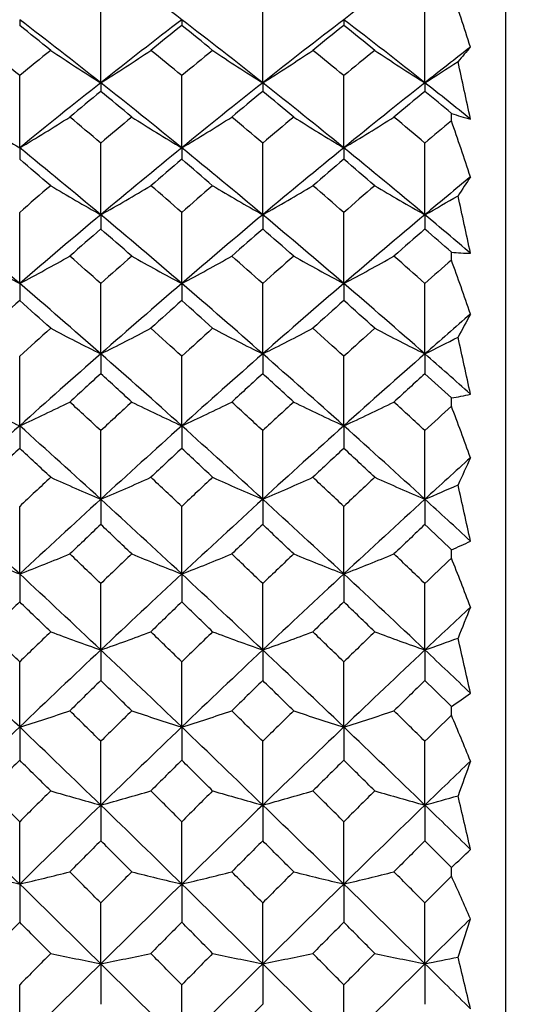
# Model space of a CAD drawing. Units: millimetres. Extents: x 0 to 282, y 0 to 406.
# Drawn here: x 255 to 258, y 192 to 197 of the extents above; entities that cross this region are included whole.
import ezdxf
from ezdxf.enums import TextEntityAlignment as Align

# ---------------------------------------------------------------- set-up
doc = ezdxf.new("R2010")
doc.units = ezdxf.units.MM
for name, color, linetype in [('5087740A_SH1_KNO', 7, 'Continuous'), ('5087780_SH1_STON', 7, 'Continuous'), ('5089600_SH1_BRAS', 7, 'Continuous'), ('Default', 7, 'Continuous')]:
    doc.layers.add(name, color=color, linetype=linetype)
doc.styles.add('SEACAD_Arial', font='arial.ttf')
doc.dimstyles.new('DM_Graff_Europa', dxfattribs={"dimtxt": 3.75, "dimasz": 3.75, "dimexe": 1.875, "dimexo": 0, "dimgap": 0.9375, "dimtad": 1, "dimdec": 4, "dimlfac": 0.098425, "dimlunit": 5, "dimtxsty": 'SEACAD_Arial', "dimblk1": '_SE_FILLED', "dimblk2": '_SE_FILLED', "dimsah": 1, "dimcen": 1.875, "dimadec": 0, "dimazin": 0, "dimtfac": 0.7, "dimtdec": 0, "dimtmove": 0, "dimatfit": 3, "dimfxl": 1, "dimfrac": 2, "dimarcsym": 0})

# ---------------------------------------------------------------- blocks, each defined once
blk = doc.blocks.new('SE1')
at = {"layer": '5087740A_SH1_KNO', "color": 7, "linetype": 'Continuous'}
for p, q in [((255.6031, 197.0505), (255.6031, 197.439)), ((256.4691, 197.0505), (256.4691, 197.439)), ((257.3364, 197.0505), (257.3364, 197.439)), ((255.1694, 197.388), (255.1694, 197.3574)), ((256.0361, 197.388), (256.0361, 197.3574)), ((256.9027, 197.388), (256.9027, 197.3574)), ((255.1694, 196.7024), (255.1694, 197.0888)), ((255.6031, 197.0505), (255.6031, 197.0045)), ((256.0361, 196.7024), (256.0361, 197.0888)), ((256.4691, 197.0505), (256.4691, 197.0045)), ((256.9027, 196.7024), (256.9027, 197.0888)), ((257.3364, 197.0505), (257.3364, 197.0045)), ((257.4782, 196.8471), (257.4782, 196.8867)), ((255.6031, 196.3441), (255.6031, 196.7278)), ((256.4691, 196.3441), (256.4691, 196.7278)), ((257.3364, 196.3441), (257.3364, 196.7278)), ((255.1694, 196.7024), (255.1694, 196.6412)), ((256.0361, 196.7024), (256.0361, 196.6412)), ((256.9027, 196.7024), (256.9027, 196.6412)), ((255.1694, 195.9764), (255.1694, 196.3568)), ((256.0361, 195.9764), (256.0361, 196.3568)), ((256.9027, 195.9764), (256.9027, 196.3568)), ((255.6031, 196.3441), (255.6031, 196.2678)), ((256.4691, 196.3441), (256.4691, 196.2678)), ((257.3364, 196.3441), (257.3364, 196.2678)), ((257.4782, 196.1018), (257.4782, 196.1435)), ((255.1694, 195.9764), (255.1694, 195.885)), ((255.6031, 195.5997), (255.6031, 195.9762)), ((256.0361, 195.9764), (256.0361, 195.885)), ((256.4691, 195.5997), (256.4691, 195.9762)), ((256.9027, 195.9764), (256.9027, 195.885)), ((257.3364, 195.5997), (257.3364, 195.9762)), ((255.1694, 195.2146), (255.1694, 195.5866)), ((255.6031, 195.5997), (255.6031, 195.4935)), ((256.0361, 195.2146), (256.0361, 195.5866)), ((256.4691, 195.5997), (256.4691, 195.4935)), ((256.9027, 195.2146), (256.9027, 195.5866)), ((257.3364, 195.5997), (257.3364, 195.4935)), ((257.4782, 195.3198), (257.4782, 195.3635)), ((255.1694, 195.2146), (255.1694, 195.0937)), ((256.0361, 195.2146), (256.0361, 195.0937)), ((256.9027, 195.2146), (256.9027, 195.0937)), ((255.6031, 194.8217), (255.6031, 195.1887)), ((256.4691, 194.8217), (256.4691, 195.1887)), ((257.3364, 194.8217), (257.3364, 195.1887)), ((255.1694, 194.4216), (255.1694, 194.7831)), ((255.6031, 194.8217), (255.6031, 194.6863)), ((256.0361, 194.4216), (256.0361, 194.7831)), ((256.4691, 194.8217), (256.4691, 194.6863)), ((256.9027, 194.4216), (256.9027, 194.7831)), ((257.3364, 194.8217), (257.3364, 194.6863)), ((257.4782, 194.5061), (257.4782, 194.5514)), ((255.1694, 194.4216), (255.1694, 194.2719)), ((256.0361, 194.4216), (256.0361, 194.2719)), ((256.9027, 194.4216), (256.9027, 194.2719)), ((255.6031, 194.015), (255.6031, 194.3703)), ((256.4691, 194.015), (256.4691, 194.3703)), ((257.3364, 194.015), (257.3364, 194.3703)), ((255.6031, 194.015), (255.6031, 193.8512)), ((256.4691, 194.015), (256.4691, 193.8512)), ((257.3364, 194.015), (257.3364, 193.8512)), ((255.1694, 193.6025), (255.1694, 193.951)), ((256.0361, 193.6025), (256.0361, 193.951)), ((256.9027, 193.6025), (256.9027, 193.951)), ((257.4782, 193.6657), (257.4782, 193.7123)), ((255.1694, 193.6025), (255.1694, 193.4248)), ((256.0361, 193.6025), (256.0361, 193.4248)), ((256.9027, 193.6025), (256.9027, 193.4248)), ((255.6031, 193.1846), (255.6031, 193.526)), ((256.4691, 193.1846), (256.4691, 193.526)), ((257.3364, 193.1846), (257.3364, 193.526)), ((255.6031, 193.1846), (255.6031, 192.9934)), ((256.4691, 193.1846), (256.4691, 192.9934)), ((257.3364, 193.1846), (257.3364, 192.9934)), ((255.1694, 192.7621), (255.1694, 193.0957)), ((256.0361, 192.7621), (256.0361, 193.0957)), ((256.9027, 192.7621), (256.9027, 193.0957)), ((257.4782, 192.8036), (257.4782, 192.8513)), ((255.1694, 192.7621), (255.1694, 192.5577)), ((256.0361, 192.7621), (256.0361, 192.5577)), ((256.9027, 192.7621), (256.9027, 192.5577)), ((255.6031, 192.3356), (255.6031, 192.6609)), ((256.4691, 192.3356), (256.4691, 192.6609)), ((257.3364, 192.3356), (257.3364, 192.6609)), ((257.5136, 192.3713), (257.5801, 192.576)), ((255.6031, 192.3356), (255.6031, 192.1182)), ((256.4691, 192.3356), (256.4691, 192.1182)), ((257.3364, 192.3356), (257.3364, 192.1182)), ((255.1694, 191.9057), (255.1694, 192.2222)), ((256.0361, 191.9057), (256.0361, 192.2222)), ((256.9027, 191.9057), (256.9027, 192.2222))]:
    blk.add_line(p, q, dxfattribs=at)
for centre, radius, start, end in [((226.8823, 187.3053), 32.266, 17.93602, 18.51465), ((260.6887, 205.2062), 9.6113, 236.15093, 238.05359), ((250.6528, 204.9892), 9.3556, 301.94599, 303.89934), ((261.4193, 204.9892), 9.3556, 236.10066, 238.05401), ((251.3835, 205.2062), 9.6113, 301.94641, 303.84907), ((262.422, 205.2062), 9.6113, 236.15093, 238.05359), ((261.7569, 193.6087), 5.5357, 138.9828, 140.0442), ((252.362, 205.027), 9.4005, 301.94872, 303.23028), ((138.5106, 171.2654), 121.7885, 12.129524, 12.277702), ((257.9693, 198.3264), 1.5211, 251.1662, 255.1776), ((260.0377, 204.932), 9.5617, 237.50851, 239.39342), ((250.3011, 204.932), 9.5617, 300.60658, 302.49149), ((261.0329, 205.1231), 9.7916, 237.47755, 239.31535), ((251.0393, 205.1231), 9.7916, 300.68465, 302.52245), ((261.771, 204.932), 9.5617, 237.50851, 239.39342), ((252.0345, 204.932), 9.5617, 300.60658, 302.49149), ((230.408, 187.4909), 28.6415, 18.4322, 19.06646), ((266.2818, 190.7452), 10.4584, 146.30717, 146.97047), ((260.3878, 204.8952), 9.7987, 238.95894, 240.77081), ((250.9463, 204.6667), 9.5368, 299.22869, 301.08901), ((261.1259, 204.6667), 9.5368, 238.91099, 240.77131), ((251.6843, 204.8952), 9.7987, 299.22919, 301.04106), ((262.1212, 204.8952), 9.7987, 238.95894, 240.77081), ((252.6505, 204.7176), 9.5954, 299.23203, 300.45158), ((128.2548, 168.2882), 132.2901, 12.153011, 12.289234), ((257.5916, 197.3699), 1.2316, 264.7192, 269.4676), ((259.7493, 204.6865), 9.8408, 240.48602, 242.26409), ((250.5895, 204.6865), 9.8408, 297.73591, 299.51398), ((260.7362, 204.8874), 10.0746, 240.45666, 242.19062), ((251.336, 204.8874), 10.0746, 297.80938, 299.54334), ((261.4826, 204.6865), 9.8408, 240.48602, 242.26409), ((252.3229, 204.6865), 9.8408, 297.73591, 299.51398), ((233.8323, 187.6041), 25.1265, 19.06802, 19.76705), ((274.5263, 186.6067), 19.2853, 151.48705, 151.90423), ((260.106, 204.7503), 10.1986, 242.10839, 243.79881), ((251.2212, 204.5045), 9.9246, 296.20065, 297.93642), ((260.8509, 204.5045), 9.9246, 242.06358, 243.79935), ((251.9662, 204.7503), 10.1986, 296.20119, 297.89161), ((261.8393, 204.7503), 10.1986, 242.10839, 243.79881), ((252.9208, 204.5717), 9.9997, 296.20448, 297.34143), ((117.5304, 164.9762), 143.3128, 12.249992, 12.374819), ((257.2903, 196.5608), 1.212, 278.9191, 283.8351), ((259.4831, 204.6571), 10.3813, 243.80997, 245.44739), ((250.8557, 204.6571), 10.3813, 294.55261, 296.19003), ((260.4624, 204.8735), 10.6249, 243.78279, 245.37988), ((251.6098, 204.8735), 10.6249, 294.62012, 296.21721), ((261.2165, 204.6571), 10.3813, 243.80997, 245.44739), ((252.589, 204.6571), 10.3813, 294.55261, 296.19003), ((237.1208, 187.6517), 21.7537, 19.86477, 20.6402), ((289.435, 180.3666), 35.0734, 155.26215, 155.52336), ((259.8501, 204.8952), 10.9322, 245.60675, 247.13976), ((251.4708, 204.6233), 10.6371, 292.85967, 294.43396), ((260.6013, 204.6233), 10.6371, 245.56604, 247.14033), ((252.2221, 204.8952), 10.9322, 292.86024, 294.39325), ((261.5834, 204.8952), 10.9322, 245.60675, 247.13976), ((253.1661, 204.7115), 10.7331, 292.86381, 293.8941), ((105.8826, 161.1797), 155.3348, 12.423354, 12.536996), ((256.9451, 195.8668), 1.4194, 292.0637, 296.5795), ((259.2458, 205.0081), 11.3441, 247.48255, 248.94062), ((251.0931, 205.0081), 11.3441, 291.05938, 292.51745), ((260.2182, 205.249), 11.607, 247.45823, 248.88064), ((251.8539, 205.249), 11.607, 291.11936, 292.54177), ((260.9791, 205.0081), 11.3441, 247.48255, 248.94062), ((252.8264, 205.0081), 11.3441, 291.05938, 292.51745), ((240.2373, 187.6389), 18.5583, 20.8511, 21.71787), ((317.5372, 170.1326), 64.6238, 158.092271, 158.251028), ((259.6264, 205.5589), 12.2249, 249.44981, 250.78539), ((251.689, 205.2458), 11.8933, 289.21404, 290.58572), ((260.3831, 205.2458), 11.8933, 249.41428, 250.78596), ((252.4458, 205.5589), 12.2249, 289.21461, 290.55019), ((261.3597, 205.5589), 12.2249, 249.44981, 250.78539), ((253.3806, 205.3629), 12.0176, 289.21822, 290.11516), ((92.4668, 156.6391), 169.2398, 12.678388, 12.780683), ((256.4663, 195.2664), 1.8545, 303.0676, 306.9116), ((251.2958, 206.0614), 13.0473, 287.27096, 288.50792), ((260.0097, 206.3432), 13.346, 251.47133, 252.67828), ((252.0625, 206.3432), 13.346, 287.32172, 288.52867), ((260.7764, 206.0614), 13.0473, 251.49208, 252.72904), ((253.0291, 206.0614), 13.0473, 287.27096, 288.50792), ((243.1463, 187.5694), 15.5746, 22.06554, 23.04301), ((377.4432, 150.4204), 127.3426, 160.264957, 160.353865), ((259.4405, 207.225), 14.5554, 253.61735, 254.71384), ((251.8704, 206.8424), 14.1587, 285.28565, 286.41186), ((260.2018, 206.8424), 14.1587, 253.58814, 254.71435), ((252.6317, 207.225), 14.5554, 285.28616, 286.38265), ((261.1738, 207.225), 14.5554, 253.61735, 254.71384), ((253.5589, 207.0028), 14.3252, 285.2895, 286.02537), ((75.6688, 150.8724), 186.7138, 13.023181, 13.113539), ((255.7878, 194.7448), 2.5383, 311.7558, 314.9191), ((258.8799, 208.5609), 16.2287, 255.8089, 256.78302), ((251.4589, 208.5609), 16.2287, 283.21698, 284.1911), ((259.8419, 208.9161), 16.5963, 255.7925, 256.74312), ((252.2303, 208.9161), 16.5963, 283.25688, 284.2075), ((260.6133, 208.5609), 16.2287, 255.8089, 256.78302), ((253.1922, 208.5609), 16.2287, 283.21698, 284.1911), ((245.8156, 187.4459), 12.8344, 23.56023, 24.6737), ((259.2969, 211.1408), 19.1645, 258.06962, 258.88726), ((252.0105, 210.6264), 18.6403, 281.11232, 281.95219), ((260.0617, 210.6264), 18.6403, 258.04781, 258.88768), ((252.7753, 211.1408), 19.1645, 281.11274, 281.93038), ((261.0302, 211.1408), 19.1645, 258.06962, 258.88726), ((253.6966, 210.8614), 18.88, 281.11546, 281.66388), ((52.1365, 142.8881), 211.2541, 13.469251, 13.54656)]:
    blk.add_arc(centre, radius, start, end, dxfattribs=at)
for centre, major_axis, ratio, start_param, end_param in [((255.1694, 190.1662), (-10.1911, 10.2877), 0.414201, -1.253303, -1.214033), ((256.9027, 190.1662), (10.3524, 10.4436), 0.368909, 1.17525, 1.21452), ((255.1694, 190.1662), (-10.3524, 10.4436), 0.368909, -1.25379, -1.21452), ((255.1694, 190.1662), (-10.3608, 10.7905), 0.354967, -1.231691, -1.21669), ((255.1694, 190.1662), (10.4972, 10.584), 0.324911, 1.175675, 1.214945), ((255.1694, 190.1662), (10.5097, 10.9202), 0.311368, 1.179356, 1.194356), ((256.9027, 190.1662), (-10.4972, 10.584), 0.324911, -1.214945, -1.175675), ((256.9027, 190.1662), (-10.5097, 10.9202), 0.311368, -1.194356, -1.179356), ((256.9027, 190.1662), (10.3524, 10.4436), 0.368909, 1.21452, 1.25379), ((256.9027, 190.1662), (10.3608, 10.7905), 0.354967, 1.21669, 1.231691), ((256.9027, 190.1662), (-10.3524, 10.4436), 0.368909, -1.25379, -1.21452), ((256.9027, 190.1662), (-10.3608, 10.7905), 0.354967, -1.231691, -1.21669), ((255.1694, 190.1662), (-10.4199, 10.8417), 0.338178, -1.232457, -1.217457), ((255.1694, 190.1662), (10.4199, 10.8417), 0.338178, 1.217457, 1.232457), ((255.1694, 190.1662), (-10.2594, 10.7033), 0.382513, -1.269638, -1.254637), ((256.9027, 190.1662), (10.2594, 10.7033), 0.382513, 1.254637, 1.269638), ((256.9027, 190.1662), (-10.4199, 10.8417), 0.338178, -1.232457, -1.217457), ((256.9027, 190.1662), (10.4199, 10.8417), 0.338178, 1.217457, 1.232457), ((256.9027, 190.1662), (10.4972, 10.584), 0.324911, 1.192851, 1.214945), ((255.1694, 190.1662), (10.4972, 10.584), 0.324911, 1.214945, 1.254215), ((255.1694, 190.1662), (-10.3524, 10.4436), 0.368909, -1.293059, -1.25379), ((256.9027, 190.1662), (10.3524, 10.4436), 0.368909, 1.25379, 1.293059), ((256.9027, 190.1662), (-10.4972, 10.584), 0.324911, -1.254215, -1.214945), ((256.9027, 190.1662), (10.4972, 10.584), 0.324911, 1.214945, 1.254215), ((256.9027, 190.1662), (-10.3524, 10.4436), 0.368909, -1.275883, -1.25379), ((255.1694, 190.1662), (10.5097, 10.9202), 0.311368, 1.218626, 1.233626), ((255.1694, 190.1662), (-10.3608, 10.7905), 0.354967, -1.270961, -1.25596), ((256.9027, 190.1662), (10.3608, 10.7905), 0.354967, 1.25596, 1.270961), ((256.9027, 190.1662), (-10.5097, 10.9202), 0.311368, -1.233626, -1.218626), ((256.9027, 190.1662), (10.5097, 10.9202), 0.311368, 1.218626, 1.233626), ((256.9027, 190.1662), (-10.3608, 10.7905), 0.354967, -1.268813, -1.25596), ((255.1694, 190.1662), (-10.4199, 10.8417), 0.338178, -1.271727, -1.256726), ((255.1694, 190.1662), (10.5618, 10.966), 0.295, 1.219309, 1.23431), ((256.9027, 190.1662), (-10.5618, 10.966), 0.295, -1.23431, -1.219309), ((256.9027, 190.1662), (10.4199, 10.8417), 0.338178, 1.256726, 1.271727), ((256.9027, 190.1662), (-10.4199, 10.8417), 0.338178, -1.271727, -1.256726), ((256.9027, 190.1662), (10.5618, 10.966), 0.295, 1.221457, 1.23431), ((255.1694, 190.1662), (-10.4972, 10.584), 0.324911, -1.293485, -1.254215), ((255.1694, 190.1662), (10.6252, 10.7086), 0.282022, 1.215324, 1.254594), ((256.9027, 190.1662), (-10.6252, 10.7086), 0.282022, -1.254594, -1.215324), ((256.9027, 190.1662), (10.4972, 10.584), 0.324911, 1.254215, 1.293485), ((256.9027, 190.1662), (-10.4972, 10.584), 0.324911, -1.293485, -1.254215), ((255.1694, 190.1662), (-10.5097, 10.9202), 0.311368, -1.272896, -1.257895), ((255.1694, 190.1662), (10.6403, 11.0353), 0.268819, 1.220362, 1.235362), ((256.9027, 190.1662), (-10.6403, 11.0353), 0.268819, -1.235362, -1.220362), ((256.9027, 190.1662), (10.5097, 10.9202), 0.311368, 1.257895, 1.272896), ((256.9027, 190.1662), (-10.5097, 10.9202), 0.311368, -1.272896, -1.257895), ((256.9027, 190.1662), (10.6252, 10.7086), 0.282022, 1.2325, 1.254594), ((255.1694, 190.1662), (10.5618, 10.966), 0.295, 1.258579, 1.27358), ((255.1694, 190.1662), (-10.4199, 10.8417), 0.338178, -1.310997, -1.295996), ((256.9027, 190.1662), (10.4199, 10.8417), 0.338178, 1.295996, 1.310997), ((256.9027, 190.1662), (-10.5618, 10.966), 0.295, -1.27358, -1.258579), ((256.9027, 190.1662), (10.5618, 10.966), 0.295, 1.258579, 1.27358), ((255.1694, 190.1662), (-10.6252, 10.7086), 0.282022, -1.293864, -1.254594), ((255.1694, 190.1662), (10.6252, 10.7086), 0.282022, 1.254594, 1.293864), ((255.1694, 190.1662), (-10.4972, 10.584), 0.324911, -1.332755, -1.293485), ((256.9027, 190.1662), (10.4972, 10.584), 0.324911, 1.293485, 1.332755), ((256.9027, 190.1662), (-10.6252, 10.7086), 0.282022, -1.293864, -1.254594), ((256.9027, 190.1662), (10.6252, 10.7086), 0.282022, 1.254594, 1.293864), ((256.9027, 190.1662), (-10.4972, 10.584), 0.324911, -1.315578, -1.293485), ((255.1694, 190.1662), (10.6403, 11.0353), 0.268819, 1.259632, 1.274632), ((255.1694, 190.1662), (-10.5097, 10.9202), 0.311368, -1.312166, -1.297165), ((256.9027, 190.1662), (10.5097, 10.9202), 0.311368, 1.297165, 1.312166), ((256.9027, 190.1662), (-10.6403, 11.0353), 0.268819, -1.274632, -1.259632), ((256.9027, 190.1662), (10.6403, 11.0353), 0.268819, 1.259632, 1.274632), ((256.9027, 190.1662), (-10.5097, 10.9202), 0.311368, -1.310018, -1.297165), ((255.1694, 190.1662), (-10.5618, 10.966), 0.295, -1.31285, -1.297849), ((255.1694, 190.1662), (10.6853, 11.0753), 0.252808, 1.260253, 1.275254), ((256.9027, 190.1662), (-10.6853, 11.0753), 0.252808, -1.275254, -1.260253), ((256.9027, 190.1662), (10.5618, 10.966), 0.295, 1.297849, 1.31285), ((256.9027, 190.1662), (-10.5618, 10.966), 0.295, -1.31285, -1.297849), ((256.9027, 190.1662), (10.6853, 11.0753), 0.252808, 1.262401, 1.275254), ((255.1694, 190.1662), (-10.6252, 10.7086), 0.282022, -1.333134, -1.293864), ((255.1694, 190.1662), (10.7365, 10.8171), 0.240073, 1.254938, 1.294208), ((256.9027, 190.1662), (-10.7365, 10.8171), 0.240073, -1.294208, -1.254938), ((256.9027, 190.1662), (10.6252, 10.7086), 0.282022, 1.293864, 1.333134), ((256.9027, 190.1662), (-10.6252, 10.7086), 0.282022, -1.333134, -1.293864), ((255.1694, 190.1662), (10.6403, 11.0353), 0.268819, 1.298902, 1.313902), ((255.1694, 190.1662), (-10.6403, 11.0353), 0.268819, -1.313902, -1.298902), ((255.1694, 190.1662), (10.7526, 11.1353), 0.227156, 1.261217, 1.276217), ((256.9027, 190.1662), (-10.7526, 11.1353), 0.227156, -1.276217, -1.261217), ((256.9027, 190.1662), (10.6403, 11.0353), 0.268819, 1.298902, 1.313902), ((256.9027, 190.1662), (-10.6403, 11.0353), 0.268819, -1.313902, -1.298902), ((256.9027, 190.1662), (10.7365, 10.8171), 0.240073, 1.272115, 1.294208), ((255.1694, 190.1662), (10.6853, 11.0753), 0.252808, 1.299523, 1.314523), ((255.1694, 190.1662), (-10.5618, 10.966), 0.295, -1.35212, -1.337119), ((256.9027, 190.1662), (10.5618, 10.966), 0.295, 1.337119, 1.35212), ((256.9027, 190.1662), (-10.6853, 11.0753), 0.252808, -1.314523, -1.299523), ((256.9027, 190.1662), (10.6853, 11.0753), 0.252808, 1.299523, 1.314523), ((255.1694, 190.1662), (10.7365, 10.8171), 0.240073, 1.294208, 1.333478), ((255.1694, 190.1662), (-10.6252, 10.7086), 0.282022, -1.372404, -1.333134), ((256.9027, 190.1662), (10.6252, 10.7086), 0.282022, 1.333134, 1.372404), ((256.9027, 190.1662), (-10.7365, 10.8171), 0.240073, -1.333478, -1.294208), ((256.9027, 190.1662), (10.7365, 10.8171), 0.240073, 1.294208, 1.333478), ((256.9027, 190.1662), (-10.6252, 10.7086), 0.282022, -1.355227, -1.333134), ((255.1694, 190.1662), (10.7526, 11.1353), 0.227156, 1.300487, 1.315487), ((255.1694, 190.1662), (-10.6403, 11.0353), 0.268819, -1.353172, -1.338172), ((256.9027, 190.1662), (10.6403, 11.0353), 0.268819, 1.338172, 1.353172), ((256.9027, 190.1662), (-10.7526, 11.1353), 0.227156, -1.315487, -1.300487), ((256.9027, 190.1662), (10.7526, 11.1353), 0.227156, 1.300487, 1.315487), ((256.9027, 190.1662), (-10.6403, 11.0353), 0.268819, -1.351024, -1.338172), ((255.1694, 190.1662), (-10.6853, 11.0753), 0.252808, -1.353793, -1.338793), ((255.1694, 190.1662), (10.7907, 11.1693), 0.211443, 1.30106, 1.316061), ((256.9027, 190.1662), (-10.7907, 11.1693), 0.211443, -1.316061, -1.30106), ((256.9027, 190.1662), (10.6853, 11.0753), 0.252808, 1.338793, 1.353793), ((256.9027, 190.1662), (-10.6853, 11.0753), 0.252808, -1.353793, -1.338793), ((256.9027, 190.1662), (10.7907, 11.1693), 0.211443, 1.303208, 1.316061), ((255.1694, 190.1662), (10.7365, 10.8171), 0.240073, 1.333478, 1.372748), ((255.1694, 190.1662), (-10.7365, 10.8171), 0.240073, -1.372748, -1.333478), ((255.1694, 190.1662), (10.8309, 10.9093), 0.198908, 1.294526, 1.333796), ((256.9027, 190.1662), (-10.8309, 10.9093), 0.198908, -1.333796, -1.294526), ((256.9027, 190.1662), (10.7365, 10.8171), 0.240073, 1.333478, 1.372748), ((256.9027, 190.1662), (-10.7365, 10.8171), 0.240073, -1.372748, -1.333478), ((255.1694, 190.1662), (10.7526, 11.1353), 0.227156, 1.339757, 1.354757), ((255.1694, 190.1662), (-10.7526, 11.1353), 0.227156, -1.354757, -1.339757), ((255.1694, 190.1662), (10.8467, 11.2196), 0.186228, 1.301957, 1.316957), ((256.9027, 190.1662), (-10.8467, 11.2196), 0.186228, -1.316957, -1.301957), ((256.9027, 190.1662), (10.7526, 11.1353), 0.227156, 1.339757, 1.354757), ((256.9027, 190.1662), (-10.7526, 11.1353), 0.227156, -1.354757, -1.339757), ((256.9027, 190.1662), (10.8309, 10.9093), 0.198908, 1.311702, 1.333796), ((255.1694, 190.1662), (10.7907, 11.1693), 0.211443, 1.34033, 1.355331), ((255.1694, 190.1662), (-10.6853, 11.0753), 0.252808, -1.393063, -1.378063), ((256.9027, 190.1662), (10.6853, 11.0753), 0.252808, 1.378063, 1.393063), ((256.9027, 190.1662), (-10.7907, 11.1693), 0.211443, -1.355331, -1.34033), ((256.9027, 190.1662), (10.7907, 11.1693), 0.211443, 1.34033, 1.355331), ((255.1694, 190.1662), (-10.8309, 10.9093), 0.198908, -1.373066, -1.333796), ((255.1694, 190.1662), (10.8309, 10.9093), 0.198908, 1.333796, 1.373066), ((255.1694, 190.1662), (-10.7365, 10.8171), 0.240073, -1.412018, -1.372748), ((256.9027, 190.1662), (10.7365, 10.8171), 0.240073, 1.372748, 1.412018), ((256.9027, 190.1662), (-10.8309, 10.9093), 0.198908, -1.373066, -1.333796), ((256.9027, 190.1662), (10.8309, 10.9093), 0.198908, 1.333796, 1.373066), ((256.9027, 190.1662), (-10.7365, 10.8171), 0.240073, -1.394842, -1.372748), ((255.1694, 190.1662), (10.8467, 11.2196), 0.186228, 1.341226, 1.356227), ((255.1694, 190.1662), (-10.7526, 11.1353), 0.227156, -1.394027, -1.379026), ((256.9027, 190.1662), (10.7526, 11.1353), 0.227156, 1.379026, 1.394027), ((256.9027, 190.1662), (-10.8467, 11.2196), 0.186228, -1.356227, -1.341226), ((256.9027, 190.1662), (10.8467, 11.2196), 0.186228, 1.341226, 1.356227), ((256.9027, 190.1662), (-10.7526, 11.1353), 0.227156, -1.391879, -1.379026), ((255.1694, 190.1662), (-10.7907, 11.1693), 0.211443, -1.3946, -1.3796), ((255.1694, 190.1662), (10.8778, 11.2477), 0.170758, 1.341764, 1.356764), ((256.9027, 190.1662), (-10.8778, 11.2477), 0.170758, -1.356764, -1.341764), ((256.9027, 190.1662), (10.7907, 11.1693), 0.211443, 1.3796, 1.3946), ((256.9027, 190.1662), (-10.7907, 11.1693), 0.211443, -1.3946, -1.3796), ((256.9027, 190.1662), (10.8778, 11.2477), 0.170758, 1.343912, 1.356764), ((255.1694, 190.1662), (-10.8309, 10.9093), 0.198908, -1.412336, -1.373066), ((255.1694, 190.1662), (10.9082, 10.985), 0.158381, 1.334094, 1.373363), ((256.9027, 190.1662), (-10.9082, 10.985), 0.158381, -1.373363, -1.334094), ((256.9027, 190.1662), (10.8309, 10.9093), 0.198908, 1.373066, 1.412336), ((256.9027, 190.1662), (-10.8309, 10.9093), 0.198908, -1.412336, -1.373066), ((255.1694, 190.1662), (10.8467, 11.2196), 0.186228, 1.380496, 1.395497), ((255.1694, 190.1662), (-10.8467, 11.2196), 0.186228, -1.395497, -1.380496), ((255.1694, 190.1662), (10.9226, 11.2881), 0.145893, 1.34261, 1.35761), ((256.9027, 190.1662), (-10.9226, 11.2881), 0.145893, -1.35761, -1.34261), ((256.9027, 190.1662), (10.8467, 11.2196), 0.186228, 1.380496, 1.395497), ((256.9027, 190.1662), (-10.8467, 11.2196), 0.186228, -1.395497, -1.380496), ((256.9027, 190.1662), (10.9082, 10.985), 0.158381, 1.35127, 1.373363), ((255.1694, 190.1662), (-10.8778, 11.2477), 0.170758, -1.396034, -1.381034), ((255.1694, 190.1662), (10.8778, 11.2477), 0.170758, 1.381034, 1.396034), ((255.1694, 190.1662), (-10.7907, 11.1693), 0.211443, -1.43387, -1.41887), ((256.9027, 190.1662), (10.7907, 11.1693), 0.211443, 1.41887, 1.43387), ((256.9027, 190.1662), (-10.8778, 11.2477), 0.170758, -1.396034, -1.381034), ((256.9027, 190.1662), (10.8778, 11.2477), 0.170758, 1.381034, 1.396034), ((255.1694, 190.1662), (-10.9082, 10.985), 0.158381, -1.412633, -1.373363), ((255.1694, 190.1662), (10.9082, 10.985), 0.158381, 1.373363, 1.412633), ((255.1694, 190.1662), (-10.8309, 10.9093), 0.198908, -1.451606, -1.412336), ((256.9027, 190.1662), (10.8309, 10.9093), 0.198908, 1.412336, 1.451606), ((256.9027, 190.1662), (-10.9082, 10.985), 0.158381, -1.412633, -1.373363), ((256.9027, 190.1662), (10.9082, 10.985), 0.158381, 1.373363, 1.412633), ((256.9027, 190.1662), (-10.8309, 10.9093), 0.198908, -1.434429, -1.412336), ((255.1694, 190.1662), (10.9226, 11.2881), 0.145893, 1.38188, 1.39688), ((255.1694, 190.1662), (-10.8467, 11.2196), 0.186228, -1.434767, -1.419766), ((256.9027, 190.1662), (10.8467, 11.2196), 0.186228, 1.419766, 1.434767), ((256.9027, 190.1662), (-10.9226, 11.2881), 0.145893, -1.39688, -1.38188), ((256.9027, 190.1662), (10.9226, 11.2881), 0.145893, 1.38188, 1.39688), ((256.9027, 190.1662), (-10.8467, 11.2196), 0.186228, -1.432619, -1.419766), ((255.1694, 190.1662), (-10.8778, 11.2477), 0.170758, -1.435304, -1.420303), ((255.1694, 190.1662), (10.9469, 11.31), 0.130614, 1.38239, 1.397391), ((256.9027, 190.1662), (-10.9469, 11.31), 0.130614, -1.397391, -1.38239), ((256.9027, 190.1662), (10.8778, 11.2477), 0.170758, 1.420303, 1.435304), ((256.9027, 190.1662), (-10.8778, 11.2477), 0.170758, -1.435304, -1.420303), ((256.9027, 190.1662), (10.9469, 11.31), 0.130614, 1.384538, 1.397391), ((255.1694, 190.1662), (10.9082, 10.985), 0.158381, 1.412633, 1.451903), ((255.1694, 190.1662), (-10.9082, 10.985), 0.158381, -1.451903, -1.412633), ((255.1694, 190.1662), (10.9685, 11.044), 0.118355, 1.373646, 1.412916), ((256.9027, 190.1662), (-10.9685, 11.044), 0.118355, -1.412916, -1.373646), ((256.9027, 190.1662), (10.9082, 10.985), 0.158381, 1.412633, 1.451903), ((256.9027, 190.1662), (-10.9082, 10.985), 0.158381, -1.451903, -1.412633), ((255.1694, 190.1662), (10.9226, 11.2881), 0.145893, 1.42115, 1.43615), ((255.1694, 190.1662), (-10.9226, 11.2881), 0.145893, -1.43615, -1.42115), ((255.1694, 190.1662), (10.9805, 11.3404), 0.106016, 1.383199, 1.3982), ((256.9027, 190.1662), (-10.9805, 11.3404), 0.106016, -1.3982, -1.383199), ((256.9027, 190.1662), (10.9226, 11.2881), 0.145893, 1.42115, 1.43615), ((256.9027, 190.1662), (-10.9226, 11.2881), 0.145893, -1.43615, -1.42115), ((256.9027, 190.1662), (10.9685, 11.044), 0.118355, 1.390823, 1.412916), ((255.1694, 190.1662), (-10.9469, 11.31), 0.130614, -1.436661, -1.42166), ((255.1694, 190.1662), (10.9469, 11.31), 0.130614, 1.42166, 1.436661), ((255.1694, 190.1662), (-10.8778, 11.2477), 0.170758, -1.474574, -1.459573), ((256.9027, 190.1662), (10.8778, 11.2477), 0.170758, 1.459573, 1.474574), ((256.9027, 190.1662), (-10.9469, 11.31), 0.130614, -1.436661, -1.42166), ((256.9027, 190.1662), (10.9469, 11.31), 0.130614, 1.42166, 1.436661), ((255.1694, 190.1662), (-10.9685, 11.044), 0.118355, -1.452186, -1.412916), ((255.1694, 190.1662), (10.9685, 11.044), 0.118355, 1.412916, 1.452186), ((255.1694, 190.1662), (-10.9082, 10.985), 0.158381, -1.491173, -1.451903), ((256.9027, 190.1662), (10.9082, 10.985), 0.158381, 1.451903, 1.491173), ((256.9027, 190.1662), (-10.9685, 11.044), 0.118355, -1.452186, -1.412916), ((256.9027, 190.1662), (10.9685, 11.044), 0.118355, 1.412916, 1.452186), ((256.9027, 190.1662), (-10.9082, 10.985), 0.158381, -1.473997, -1.451903), ((255.1694, 190.1662), (10.9805, 11.3404), 0.106016, 1.422469, 1.43747), ((255.1694, 190.1662), (-10.9226, 11.2881), 0.145893, -1.47542, -1.460419), ((256.9027, 190.1662), (10.9226, 11.2881), 0.145893, 1.460419, 1.47542), ((256.9027, 190.1662), (-10.9805, 11.3404), 0.106016, -1.43747, -1.422469), ((256.9027, 190.1662), (10.9805, 11.3404), 0.106016, 1.422469, 1.43747), ((256.9027, 190.1662), (-10.9226, 11.2881), 0.145893, -1.473272, -1.460419), ((255.1694, 190.1662), (-10.9469, 11.31), 0.130614, -1.475931, -1.46093), ((255.1694, 190.1662), (10.9978, 11.3561), 0.090878, 1.422961, 1.437962), ((256.9027, 190.1662), (-10.9978, 11.3561), 0.090878, -1.437962, -1.422961), ((256.9027, 190.1662), (10.9469, 11.31), 0.130614, 1.46093, 1.475931), ((256.9027, 190.1662), (-10.9469, 11.31), 0.130614, -1.475931, -1.46093), ((256.9027, 190.1662), (10.9978, 11.3561), 0.090878, 1.425109, 1.437962), ((255.1694, 190.1662), (-10.9685, 11.044), 0.118355, -1.491456, -1.452186), ((255.1694, 190.1662), (11.0116, 11.0862), 0.0787, 1.413189, 1.452459), ((256.9027, 190.1662), (-11.0116, 11.0862), 0.0787, -1.452459, -1.413189), ((256.9027, 190.1662), (10.9685, 11.044), 0.118355, 1.452186, 1.491456), ((256.9027, 190.1662), (-10.9685, 11.044), 0.118355, -1.491456, -1.452186), ((256.9027, 190.1662), (11.0116, 11.0862), 0.0787, 1.430365, 1.452459), ((255.1694, 190.1662), (10.9805, 11.3404), 0.106016, 1.461739, 1.47674), ((255.1694, 190.1662), (-10.9805, 11.3404), 0.106016, -1.47674, -1.461739), ((255.1694, 190.1662), (11.0202, 11.3764), 0.06647, 1.423745, 1.438746), ((256.9027, 190.1662), (-11.0202, 11.3764), 0.06647, -1.438746, -1.423745), ((256.9027, 190.1662), (10.9805, 11.3404), 0.106016, 1.461739, 1.47674), ((256.9027, 190.1662), (-10.9805, 11.3404), 0.106016, -1.47674, -1.461739), ((255.1694, 190.1662), (10.9978, 11.3561), 0.090878, 1.462231, 1.477232), ((255.1694, 190.1662), (-10.9469, 11.31), 0.130614, -1.5152, -1.5002), ((256.9027, 190.1662), (10.9469, 11.31), 0.130614, 1.5002, 1.5152), ((256.9027, 190.1662), (-10.9978, 11.3561), 0.090878, -1.477232, -1.462231), ((256.9027, 190.1662), (10.9978, 11.3561), 0.090878, 1.462231, 1.477232), ((255.1694, 190.1662), (11.0116, 11.0862), 0.0787, 1.452459, 1.491728), ((255.1694, 190.1662), (-10.9685, 11.044), 0.118355, -1.530726, -1.491456), ((256.9027, 190.1662), (10.9685, 11.044), 0.118355, 1.491456, 1.530726), ((256.9027, 190.1662), (-11.0116, 11.0862), 0.0787, -1.491728, -1.452459), ((256.9027, 190.1662), (11.0116, 11.0862), 0.0787, 1.452459, 1.491728), ((256.9027, 190.1662), (-10.9685, 11.044), 0.118355, -1.51355, -1.491456), ((256.9027, 190.1662), (10.9805, 11.3404), 0.106016, 1.501009, 1.51601)]:
    blk.add_ellipse(centre, major_axis=major_axis, ratio=ratio, start_param=start_param, end_param=end_param, dxfattribs=at)
at = {"layer": '5087780_SH1_STON', "color": 7, "linetype": 'Continuous'}
blk.add_line((257.7694, 179.0163), (257.7694, 201.5662), dxfattribs=at)
at = {"layer": '5089600_SH1_BRAS', "color": 7, "linetype": 'Continuous'}
blk.add_line((257.7694, 179.0163), (257.7694, 201.5662), dxfattribs=at)
blk = doc.blocks.new('DMBLK24')
at = {"layer": 'Default', "linetype": 'Continuous'}
for points in [[(279.936, 216.4162), (279.311, 220.1662), (278.686, 216.4162)], [(279.936, 193.9162), (278.686, 193.9162), (279.311, 190.1662)]]:
    blk.add_hatch(color=7, dxfattribs=at).paths.add_polyline_path(points)
at = {"layer": 'Default', "color": 7, "linetype": 'Continuous'}
for p, q in [((262.9306, 220.1662), (281.186, 220.1662)), ((279.311, 220.1662), (279.311, 190.1662)), ((233.3346, 190.1662), (281.186, 190.1662))]:
    blk.add_line(p, q, dxfattribs=at)
at = {"layer": 'Default', "color": 7, "linetype": 'Continuous', "style": 'SEACAD_Arial'}
for s, p in [('2-15/16"', (270.1235, 196.533)), (')', (274.6235, 212.12)), ('75mm', (274.6235, 196.533)), ('(', (274.6235, 194.0711))]:
    blk.add_text(s, height=3.75, rotation=90, dxfattribs=at).set_placement(p, align=Align.TOP_LEFT)
blk = doc.blocks.new('_SE_FILLED')
at = {"color": 0}
blk.add_line((0, 0), (-1, 0), dxfattribs=at)
blk.add_solid([(0, 0), (-1, -0.1665), (-1, 0.1665), (0, 0)], dxfattribs=at)

msp = doc.modelspace()

# ---------------------------------------------------------------- block references
at = {"layer": 'Default'}
msp.add_blockref('SE1', (0, 0), dxfattribs=at)

# ---------------------------------------------------------------- dimensions: what is measured, and where the dimension line sits
at = {"layer": 'Default', "color": 7, "linetype": 'Continuous'}
dim = msp.add_linear_dim(base=(279.31103, 190.16618), p1=(262.93055, 220.16618), p2=(221.70851, 190.16618), angle=90, text='\\A1;(', dimstyle='DM_Graff_Europa', override={"dimpost": '\\X'}, dxfattribs=at)
dim.commit()
dim.dimension.update_dxf_attribs({"geometry": 'DMBLK24', "text_midpoint": (279.31103, 205.16619), "dimtype": 160})

doc.saveas('drawing.dxf')
